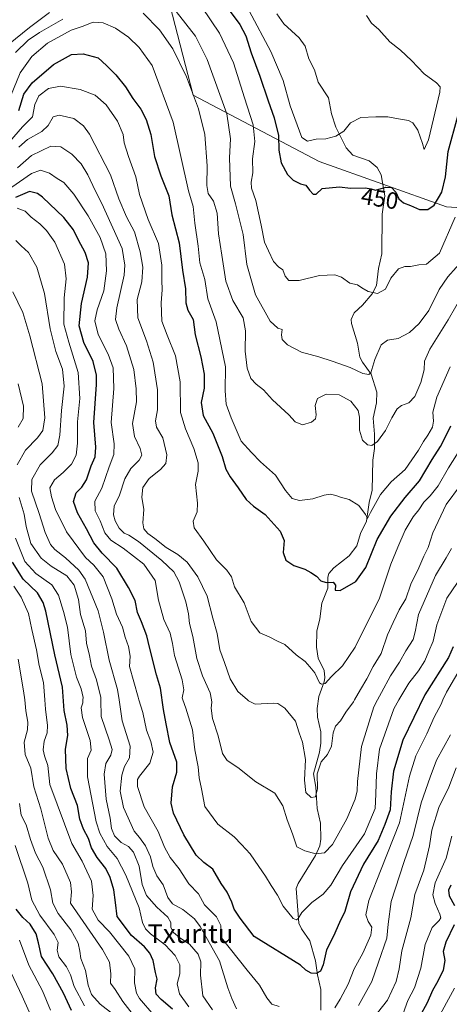
# Model space of a CAD drawing. Units: metres. Extents: x 583206 to 586651, y 4759008 to 4761367.
# Drawn here: x 585736 to 585920, y 4760700 to 4761120 of the extents above; entities that cross this region are included whole.
import ezdxf
from ezdxf.enums import TextEntityAlignment as Align

# ---------------------------------------------------------------- set-up
doc = ezdxf.new("R2010")
doc.units = ezdxf.units.M
doc.header["$MEASUREMENT"] = 0
for name, color, linetype, lineweight in [('Arbolado forestal CxS', 92, 'Continuous', 0), ('Corriente natural lineal', 142, 'Continuous', 13), ('Curva de nivel maestra', 30, 'Continuous', 30), ('Curva de nivel normal', 30, 'Continuous', 0), ('Rótulo de curva de nivel directora', 7, 'Continuous', 0), ('Texto cartográfico', 7, 'Continuous', 0)]:
    doc.layers.add(name, color=color, linetype=linetype, lineweight=lineweight)
doc.styles.add('Style-Arial', font='txt')

msp = doc.modelspace()

# ---------------------------------------------------------------- linework, layer by layer
at = {"layer": 'Arbolado forestal CxS', "color": 92, "linetype": 'Continuous', "lineweight": 0}
for points in [[(586003.8175, 4761034.5409, 475.9986), (585918.5661, 4761040.1205, 451.0865), (585864.2197, 4761059.5541, 446.7858), (585810.3583, 4761087.8913, 465.758), (585774.9931, 4761225.1877, 437.2779), (585766.6055, 4761232.6737, 436.7836), (585733.9957, 4761244.4533, 424.8222), (585714.3109, 4761246.1393, 418.016), (585693.6531, 4761263.2045, 413.098), (585682.8755, 4761279.3715, 412.9066), (585670.3021, 4761309.0107, 412.5308), (585663.1169, 4761329.6687, 405.8666), (585655.1051, 4761355.0983, 395.9743), (586559.5845, 4761366.2862, 606.8537)], [(585733.9957, 4761244.4533, 424.8222), (585766.6055, 4761232.6737, 436.7836), (585774.9931, 4761225.1877, 437.2779), (585810.3583, 4761087.8913, 465.758), (585864.2197, 4761059.5541, 446.7858), (585918.5661, 4761040.1205, 451.0865), (586003.8175, 4761034.5409, 475.9986), (586035.6703, 4761029.9837, 475.5844), (586059.3275, 4761021.4809, 479.7578), (586072.4315, 4760999.8347, 492.2487)], [(585774.9931, 4761225.1877, 437.2779), (585810.3583, 4761087.8913, 465.758), (585864.2197, 4761059.5541, 446.7858), (585918.5661, 4761040.1205, 451.0865), (586003.8175, 4761034.5409, 475.9986)]]:
    msp.add_polyline3d(points, dxfattribs=at)
at = {"layer": 'Corriente natural lineal', "color": 142, "linetype": 'Continuous', "lineweight": 13}
msp.add_polyline3d([(585864.8288, 4760697.096, 502.7199), (585864.9094, 4760705.9291, 500.8875), (585863.4609, 4760712.1794, 499.887), (585862.5902, 4760718.1609, 498.5299), (585860.1921, 4760726.6685, 497.0931), (585856.6272, 4760731.8031, 496.0887), (585855.4772, 4760734.2233, 495.7288), (585854.305, 4760748.9453, 493.6626), (585855.1551, 4760751.0684, 493.3234), (585862.6622, 4760763.1421, 490.3348), (585864.432, 4760767.2537, 489.7248), (585864.9342, 4760770.0482, 489.3781), (585864.8022, 4760776.8721, 488.6183), (585863.2922, 4760783.1169, 487.8499), (585862.7535, 4760792.2574, 486.6623), (585861.791, 4760798.005, 485.4416), (585864.3874, 4760807.2551, 483.6542), (585864.9311, 4760811.0381, 483.0236), (585864.8526, 4760815.9398, 482.635), (585863.4466, 4760822.1707, 482.4765), (585863.3399, 4760825.8197, 481.9301), (585864.1083, 4760831.0553, 481.1562), (585866.3547, 4760837.2584, 480.0316), (585866.6501, 4760839.0498, 479.6859), (585866.391, 4760842.076, 479.204), (585863.7992, 4760847.3132, 478.6929), (585863.0074, 4760852.014, 478.1714), (585863.1948, 4760858.8868, 477.3508), (585864.5266, 4760864.1938, 476.6736), (585865.3048, 4760870.8971, 475.9094), (585867.866, 4760877.2669, 475.2238), (585867.8472, 4760881.9851, 474.4933), (585868.3437, 4760883.4819, 474.3564), (585870.5077, 4760885.9734, 474.1374), (585876.9622, 4760891.0193, 473.3681), (585880.2591, 4760895.286, 472.5473), (585881.8545, 4760900.6372, 471.7185), (585884.449, 4760905.8928, 470.918), (585885.4698, 4760913.8077, 468.9134), (585886.7634, 4760919.1069, 467.8465), (585887.1562, 4760931.9413, 465.5716), (585887.8389, 4760936.9889, 464.8294), (585887.8221, 4760943.0266, 464.0652), (585887.2441, 4760949.9403, 463.5786), (585888.6845, 4760956.4776, 462.3517), (585888.7932, 4760960.9155, 461.473), (585886.3148, 4760968.7024, 459.9575), (585882.6645, 4760973.8092, 458.8897), (585881.5874, 4760975.9245, 458.5323), (585880.4844, 4760981.841, 457.5653), (585877.9571, 4760990.3775, 456.6744), (585877.8172, 4760991.9674, 456.5509), (585879.1629, 4760994.8218, 456.1893), (585882.6191, 4760998.1073, 455.476), (585886.8511, 4761003.0411, 454.8067), (585888.6054, 4761006.4757, 454.373), (585889.4922, 4761013.7905, 453.5152), (585890.871, 4761020.0541, 452.3893), (585891.1389, 4761036.9791, 450.485), (585892.2122, 4761044.9008, 449.9688), (585890.6196, 4761053.8656, 449.2154), (585888.8786, 4761056.9424, 448.7308), (585885.5016, 4761059.8259, 448.0173), (585878.6012, 4761062.2101, 446.8233), (585875.6627, 4761065.2683, 445.8648), (585871.3012, 4761074.1052, 443.7909), (585869.4676, 4761079.855, 443.0284), (585868.1739, 4761086.6569, 441.9403), (585863.8249, 4761093.3422, 441.4313), (585862.2384, 4761098.687, 441.2347), (585859.8096, 4761103.3429, 441.1988), (585858.2402, 4761108.7012, 441.0234), (585855.6203, 4761112.3116, 441.0508), (585849.1474, 4761118.3386, 441.1067), (585846.0745, 4761122.5033, 441.3636)], dxfattribs=at)
at = {"layer": 'Curva de nivel maestra', "color": 30, "linetype": 'Continuous', "lineweight": 30, "flags": 128}
for points, elevation in [([(585822.76, 4761128.1101), (585830.27, 4761117.9701), (585832.87, 4761113.2001), (585835.22, 4761105.9501), (585838.92, 4761095.9801), (585842.42, 4761085.3401), (585845, 4761078.0801), (585846.83, 4761070.6601), (585847, 4761064.3701), (585848, 4761058.9301), (585850.65, 4761053.8901), (585853.1, 4761051.4801), (585856.17, 4761050.0201), (585858.55, 4761049.4601), (585860.09, 4761047.2101), (585861.62, 4761045.5801), (585862.84, 4761045.4801), (585865.41, 4761048.0001), (585872.86, 4761048.6601), (585877.54, 4761048.1801), (585883.86, 4761048.2501), (585886.4, 4761047.8401), (585888.21, 4761047.3201), (585892.7, 4761048.5401), (585895.02, 4761048.3801), (585896.92, 4761046.4401), (585898.15, 4761043.6001), (585900.22, 4761041.7801), (585903.11, 4761040.6601), (585907, 4761039.0001), (585910.56, 4761039.0401), (585913.23, 4761040.8601), (585916.58, 4761046.4001), (585918.07, 4761053.0201), (585919.31, 4761063.8001), (585923.41, 4761078.9301)], 450), ([(585736.02, 4761081.3501), (585738.12, 4761088.3101), (585741.75, 4761093.1601), (585750.86, 4761100.9801), (585758.53, 4761105.1701), (585763.53, 4761105.4901), (585769.9, 4761103.7601), (585773.45, 4761100.5201), (585777.36, 4761096.4701), (585781.48, 4761091.3201), (585784.7, 4761086.3801), (585788.05, 4761081.8801), (585790.37, 4761077.4901), (585792.32, 4761071.1001), (585793.88, 4761061.6601), (585796.57, 4761053.3601), (585800.02, 4761044.8001), (585801.32, 4761036.7801), (585804.41, 4761024.7201), (585805.89, 4761013.1201), (585807.14, 4761005.0801), (585807.26, 4760999.0801), (585808.14, 4760995.9801), (585810.38, 4760991.9801), (585811.26, 4760985.5101), (585813.7, 4760976.1101), (585815.14, 4760968.6101), (585815.12, 4760962.7201), (585813.88, 4760956.5801), (585814.64, 4760950.9901), (585818.77, 4760943.4801), (585822.75, 4760933.5601), (585824.42, 4760928.1301), (585826.18, 4760924.8201), (585829.65, 4760920.1701), (585833.01, 4760915.1601), (585836.11, 4760912.2901), (585841.09, 4760908.7201), (585847.6, 4760901.6301), (585849.18, 4760897.6101), (585848.88, 4760892.5701), (585850, 4760889.2001), (585853.32, 4760886.9701), (585858.13, 4760885.4501), (585860.66, 4760883.9801), (585863.02, 4760882.4301), (585864.92, 4760880.4301), (585867.17, 4760879.7501), (585870.18, 4760879.8301), (585871.09, 4760878.5401), (585871.01, 4760876.4601), (585873.16, 4760876.2801), (585879.84, 4760880.1201), (585884.1, 4760886.0701), (585888.99, 4760898.0501), (585894.82, 4760908.0901), (585900.94, 4760916.0401), (585907.01, 4760923.1601), (585912.46, 4760932.2401), (585915.98, 4760937.7501), (585918.19, 4760942.1701), (585920.38, 4760946.6101)], 475), ([(585921.41, 4760852.2601), (585919.36, 4760847.6301), (585909.24, 4760831.7001), (585899.95, 4760812.4001), (585895.94, 4760799.0801), (585894.94, 4760790.2601), (585894.46, 4760782.6301), (585892.27, 4760776.3101), (585889.3, 4760769.5601), (585883.08, 4760759.4101), (585877.6, 4760747.5601), (585875.17, 4760739.1801), (585872.87, 4760734.4501), (585870.26, 4760728.5901), (585867.3, 4760722.8101), (585865.88, 4760716.3701), (585864.7, 4760713.6801), (585862.86, 4760712.6701), (585860.8, 4760712.7801), (585858.55, 4760714.1001), (585856.2, 4760716.2201), (585836.38, 4760728.5001), (585830.4, 4760736.3501), (585827.97, 4760740.2301), (585826.94, 4760743.2001), (585824.88, 4760747.4501), (585822.34, 4760751.0701), (585818.86, 4760757.3101), (585815.01, 4760760.1301), (585811.73, 4760763.1801), (585806.43, 4760771.8801), (585802, 4760781.1301), (585800.96, 4760785.4401), (585801.63, 4760792.4201), (585803.51, 4760798.6301), (585803.44, 4760802.9001), (585800.51, 4760811.2901), (585798.84, 4760819.2801), (585797.72, 4760825.5101), (585796.44, 4760834.5701), (585794.76, 4760840.2101), (585791.78, 4760852.0001), (585790.6, 4760856.9801), (585788.39, 4760862.9101), (585786.68, 4760866.8701), (585785.69, 4760872.0301), (585782.84, 4760877.5301), (585777.76, 4760885.7601), (585771.6, 4760892.2201), (585768.04, 4760896.7001), (585764.94, 4760902.5801), (585761.03, 4760909.4001), (585759.39, 4760914.2501), (585760.48, 4760917.9801), (585762.9, 4760920.3601), (585764.9, 4760923.4801), (585766.86, 4760929.4501), (585768.6, 4760933.3801), (585768.89, 4760937.5001), (585768.03, 4760947.9801), (585769.17, 4760964.2201), (585769.12, 4760968.1801), (585767.73, 4760974.0201), (585763.8, 4760982.2501), (585761.8, 4760989.3401), (585762.78, 4760998.9001), (585765.36, 4761010.0601), (585765.73, 4761016.1501), (585764.34, 4761020.5801), (585761.44, 4761025.9601), (585759.3, 4761030.3101), (585755.2, 4761035.5801), (585746.17, 4761044.2001), (585743.9, 4761045.8201), (585740.53, 4761046.6401), (585734.53, 4761044.0601)], 500), ([(585801.66, 4760697.4401), (585796.74, 4760701.5301), (585794.62, 4760703.8601), (585794.36, 4760706.6401), (585795, 4760710.3201), (585794.37, 4760713.1601), (585793.34, 4760718.2001), (585791.96, 4760721.4101), (585789.61, 4760724.0601), (585784.16, 4760728.9501), (585777.98, 4760737.1001), (585777.24, 4760743.0201), (585776.62, 4760748.3901), (585775.04, 4760753.7601), (585773.08, 4760757.5201), (585769.43, 4760762.2201), (585767.06, 4760766.3401), (585765.71, 4760770.3101), (585763.55, 4760774.3101), (585762.06, 4760778.6401), (585761.06, 4760784.5001), (585758.26, 4760791.7401), (585756.19, 4760800.2701), (585755.85, 4760808.4601), (585756.96, 4760814.3801), (585756.7, 4760818.7201), (585755.32, 4760825.0501), (585754.61, 4760835.0501), (585751.41, 4760848.8601), (585747.48, 4760867.4101), (585746.44, 4760871.1801), (585743.97, 4760875.3301), (585737.84, 4760881.0501), (585733.27, 4760888.3801)], 525), ([(585920.42, 4760750.4701), (585919.4, 4760748.3101), (585919.7, 4760745.8001), (585921.88, 4760741.7401)], 525), ([(585758.42, 4760696.8201), (585755.01, 4760704.3601), (585750.56, 4760712.4901), (585745.69, 4760719.9101), (585744.45, 4760725.7601), (585743.4, 4760729.5701), (585740.78, 4760733.7401), (585737.76, 4760736.5801), (585734.8, 4760740.1301)], 550), ([(585921.75, 4760733.4401), (585918.2, 4760726.1401), (585917.18, 4760722.0801), (585917.81, 4760718.3001), (585917.09, 4760714.1101), (585914.87, 4760709.4201), (585912.52, 4760705.4701), (585910.26, 4760700.2301), (585907.03, 4760694.1801)], 525)]:
    msp.add_lwpolyline(points, dxfattribs=dict(at, elevation=elevation))
at = {"layer": 'Curva de nivel normal', "color": 30, "linetype": 'Continuous', "lineweight": 0, "flags": 128}
for points, elevation in [([(585803.22, 4761123.57), (585811.38, 4761113.01), (585816.34, 4761103.05), (585824.77, 4761079.89), (585826.32, 4761069.13), (585825.91, 4761061.1), (585826.38, 4761048.9), (585828.42, 4761041.39), (585831.72, 4761028.31), (585833.3, 4761015.57), (585837.07, 4761002.6), (585843.24, 4760991.36), (585846.56, 4760988.34), (585848.34, 4760987.8), (585848.07, 4760985.52), (585848.41, 4760983.52), (585850.68, 4760981.13), (585856.69, 4760978.11), (585864.11, 4760976.08), (585869.75, 4760974.15), (585877.44, 4760971.55), (585882.84, 4760968.91), (585885.4, 4760968.55), (585886.31, 4760969.25), (585887.91, 4760974.98), (585890.62, 4760981.24), (585893.38, 4760983.19), (585897.95, 4760983.91), (585902.72, 4760986.48), (585906.86, 4760990.3), (585911.04, 4760995.85), (585915.41, 4761004.86), (585919.14, 4761010.3), (585926.18, 4761018.22)], 460), ([(585814.23, 4761125.34), (585821.68, 4761114.31), (585827.58, 4761101.57), (585832.34, 4761086.64), (585836, 4761075.11), (585836.66, 4761068.05), (585835.7, 4761060.67), (585835.87, 4761054.64), (585835.16, 4761050.67), (585835.34, 4761048.08), (585837.19, 4761042.83), (585839.5, 4761032.3), (585840.79, 4761025.08), (585842.57, 4761021.4), (585844.72, 4761016.84), (585846.84, 4761014.5), (585848.64, 4761013.16), (585849.63, 4761010.54), (585851.25, 4761008.63), (585855.63, 4761008.63), (585864.28, 4761010.87), (585870.82, 4761011.14), (585873.7, 4761010.15), (585877.33, 4761007.59), (585880.5, 4761006.83), (585882.36, 4761005.55), (585885.12, 4761004), (585889.09, 4761003.13), (585892.51, 4761004.93), (585894.8, 4761009.68), (585898.03, 4761013.66), (585900.76, 4761014.67), (585903.19, 4761014.59), (585906.72, 4761015.37), (585909.98, 4761015.7), (585915.57, 4761020.31), (585922.26, 4761035.68)], 455), ([(585884.35, 4761121.91), (585886.59, 4761118.6), (585889.63, 4761115.81), (585894.29, 4761110.58), (585898.88, 4761107.05), (585903.59, 4761102.59), (585908.96, 4761096.9), (585914.2, 4761093.12), (585915.85, 4761091.45), (585915.7, 4761089.14), (585910.87, 4761068.78), (585908.96, 4761064.69), (585908.35, 4761067.13), (585906.27, 4761072.87), (585904.2, 4761075.99), (585902.26, 4761077), (585898.1, 4761077.67), (585893.49, 4761078.62), (585888.39, 4761078.55), (585881.95, 4761078.34), (585877.55, 4761076), (585874.72, 4761072.39), (585871.35, 4761070.32), (585866.98, 4761069.12), (585862.86, 4761069.02), (585859.19, 4761068.18), (585856.83, 4761069.82), (585851.86, 4761083.28), (585848.78, 4761094.03), (585843.63, 4761106.54), (585834.37, 4761123.88)], 445), ([(585731.53, 4761109.5), (585740.57, 4761116.74), (585749.16, 4761123.12)], 460), ([(585734.6, 4761106.11), (585739.99, 4761111.29), (585744.86, 4761114.66), (585754.84, 4761120.31)], 465), ([(585789.05, 4761122.83), (585796.1, 4761115.77), (585801.71, 4761107.58), (585807.56, 4761095.72), (585812.74, 4761081.95), (585815.34, 4761071.05), (585816.38, 4761057.64), (585816.25, 4761049.25), (585816.87, 4761045.78), (585819.04, 4761042.49), (585820.63, 4761037.38), (585821.29, 4761028.65), (585822.67, 4761019.51), (585824.31, 4761008.44), (585827.39, 4761000.18), (585831.68, 4760992.78), (585832.78, 4760987.19), (585832.67, 4760978.44), (585833.5, 4760971.29), (585835.08, 4760966.86), (585837.27, 4760964.38), (585840.5, 4760961.95), (585844.22, 4760957.67), (585851.27, 4760951.28), (585853.94, 4760948.29), (585857.04, 4760946.96), (585860.87, 4760948.19), (585862.66, 4760949.55), (585862.94, 4760951.28), (585862.44, 4760955.26), (585863.41, 4760958.34), (585867.2, 4760960.12), (585872.77, 4760959.91), (585877.72, 4760957.17), (585880.78, 4760953.22), (585881.46, 4760950.25), (585881.34, 4760944.79), (585882.69, 4760940.47), (585884.76, 4760938.55), (585886.66, 4760938.26), (585889.14, 4760939.9), (585892.57, 4760944.56), (585895.18, 4760950), (585897.53, 4760953.8), (585899.34, 4760955.26), (585902.48, 4760956.46), (585905.02, 4760959.15), (585907.63, 4760965.08), (585909, 4760970.45), (585909.16, 4760974.28), (585911.38, 4760979.34), (585919.21, 4760991.81), (585925.84, 4761003.31)], 465), ([(585732.44, 4761087.25), (585736.53, 4761097.31), (585741.52, 4761104.4), (585748.2, 4761109.99), (585758.36, 4761115.58), (585763.01, 4761117.16), (585767.74, 4761118.95), (585771.95, 4761118.73), (585777.31, 4761116.43), (585782.78, 4761112.66), (585787.31, 4761108.15), (585792.86, 4761100.48), (585801.82, 4761076.31), (585808.46, 4761046.95), (585810.44, 4761040.32), (585811.08, 4761033.2), (585812.52, 4761023.35), (585813.2, 4761016.18), (585815.37, 4761009.03), (585816.6, 4761000.82), (585820.28, 4760991.06), (585824.24, 4760971.82), (585824.13, 4760961.58), (585824.43, 4760955.88), (585826.59, 4760950.05), (585830.84, 4760940.01), (585835.35, 4760935.15), (585839.16, 4760931.28), (585845.55, 4760925.48), (585849.84, 4760919.03), (585852.73, 4760915.6), (585855.75, 4760914.68), (585861.44, 4760915.4), (585866.33, 4760917.02), (585868.97, 4760917.37), (585871.3, 4760916.89), (585873.3, 4760916.09), (585876.95, 4760915.18), (585881.13, 4760912.54), (585883.95, 4760908.73), (585884.88, 4760906.98), (585886.16, 4760909.64), (585890.35, 4760917.31), (585894.89, 4760922.64), (585900.84, 4760927.98), (585906.62, 4760936.25), (585908.66, 4760939.96), (585910.6, 4760942.64), (585912.51, 4760945.98), (585913.05, 4760948.64), (585912.66, 4760952.37), (585914.45, 4760958.89), (585920.08, 4760971.81)], 470), ([(585732.01, 4761067.95), (585737.56, 4761074.31), (585741.9, 4761078.64), (585742.9, 4761083.84), (585744.61, 4761087.56), (585748.7, 4761090.66), (585753.77, 4761091.68), (585762.18, 4761090.25), (585768.56, 4761087.8), (585773.3, 4761083.72), (585778.14, 4761076.69), (585780.53, 4761071), (585781.01, 4761067.52), (585782.84, 4761061.61), (585785.92, 4761052.98), (585787.5, 4761045.34), (585791.21, 4761034.76), (585795.58, 4761024.42), (585797.05, 4761015.28), (585796.97, 4761008.83), (585797.22, 4761004.69), (585796.71, 4760999.2), (585796.99, 4760991.26), (585799.34, 4760985.36), (585802.85, 4760976.52), (585804.82, 4760965.36), (585804.99, 4760952.31), (585807.17, 4760945.31), (585810.76, 4760936.97), (585812.55, 4760930.86), (585812.48, 4760927.31), (585811.34, 4760921.56), (585812.3, 4760913.64), (585812.14, 4760909.83), (585810.44, 4760905.94), (585810.86, 4760902.98), (585814.92, 4760897.4), (585820.44, 4760889.34), (585824.79, 4760884.93), (585826.74, 4760882.16), (585828, 4760877.86), (585832.2, 4760871.06), (585835.11, 4760862.98), (585838.84, 4760858.26), (585842.83, 4760856.42), (585846.42, 4760854.57), (585849.49, 4760853.15), (585854.43, 4760848.85), (585858.18, 4760845.96), (585860.25, 4760843.7), (585862.32, 4760841.11), (585864.4, 4760836.82), (585865.18, 4760836.2), (585866.76, 4760836.55), (585869.49, 4760839.5), (585874.2, 4760844.12), (585879.54, 4760852.14), (585889.97, 4760873.04), (585894.84, 4760887.5), (585897.78, 4760894.74), (585900.84, 4760901.98), (585904.27, 4760907.68), (585906.76, 4760910.78), (585908.8, 4760914.01), (585911.53, 4760916.64), (585914.95, 4760920.97), (585919.36, 4760928.62), (585925.22, 4760937.97)], 480), ([(585735.94, 4761065.68), (585739.75, 4761068.88), (585745.78, 4761072.33), (585748.56, 4761074.89), (585750.66, 4761078.54), (585753.21, 4761079.33), (585759.46, 4761077.86), (585763.66, 4761074.68), (585766.18, 4761071.12), (585775.12, 4761053.79), (585778.62, 4761043.54), (585781.92, 4761035.93), (585785.31, 4761029.49), (585787.78, 4761020.98), (585788.96, 4761014.34), (585788.54, 4761008.08), (585786.49, 4761000.52), (585786.8, 4760992.72), (585790.49, 4760982.91), (585793.31, 4760973.76), (585795.16, 4760961.94), (585795.14, 4760953.39), (585794.29, 4760948.72), (585794.73, 4760945.98), (585797.4, 4760941.46), (585799.23, 4760934.24), (585798.75, 4760930.52), (585796.52, 4760927.93), (585791.56, 4760924.06), (585788.9, 4760920.25), (585788.5, 4760916.13), (585789.31, 4760910.92), (585788.87, 4760905.18), (585789.37, 4760902.54), (585791.11, 4760900.56), (585794, 4760898.45), (585798.88, 4760894.66), (585803.93, 4760891.71), (585807.86, 4760888.35), (585812.46, 4760882.09), (585816.36, 4760873.86), (585818.83, 4760864.52), (585820.65, 4760857.86), (585821.83, 4760850.98), (585823.74, 4760845.54), (585826.16, 4760838.48), (585829.43, 4760833.16), (585833.6104, 4760829.51), (585834.08, 4760829.1), (585836.9, 4760827.78), (585844.73, 4760828.12), (585846.55, 4760827.94), (585849.53, 4760825.99), (585854.03, 4760820.52), (585855.67, 4760815.45), (585857.06, 4760811.44), (585858.4, 4760804.04), (585857.94, 4760795.2), (585858.48, 4760789.99), (585860.73, 4760787.8), (585862.67, 4760788.15), (585863.43, 4760791.77), (585863.29, 4760797.97), (585865.05, 4760803.05), (585867.78, 4760806.28), (585869.39, 4760809.78), (585870.1, 4760815.43), (585871.13, 4760818.31), (585873.23, 4760820.64), (585875.64, 4760824.32), (585878.78, 4760828.7), (585879.2455, 4760829.51), (585881.82, 4760833.99), (585884.6, 4760838.61), (585887.17, 4760843.87), (585890.6, 4760849.4), (585893.3, 4760857.34), (585895.77, 4760862.64), (585898.34, 4760867.98), (585901.16, 4760872.72), (585903.34, 4760878.95), (585906.69, 4760885.89), (585908.91, 4760890.98), (585910.7, 4760894.61), (585912.67, 4760900.84), (585918.43, 4760913.06), (585924.47, 4760921.2)], 485), ([(585735.42, 4761056.84), (585741.43, 4761062.07), (585749.59, 4761066.01), (585753.94, 4761065.82), (585758.64, 4761062.63), (585762.61, 4761058.44), (585765.39, 4761053.86), (585768.53, 4761047.08), (585771.43, 4761041.57), (585780.09, 4761022.36), (585781.23, 4761015.25), (585780.9, 4761010.99), (585777.78, 4760997.05), (585777.21, 4760992.08), (585778.72, 4760987.86), (585782, 4760980.75), (585785.08, 4760970.7), (585786.1, 4760962.42), (585786.21, 4760956.82), (585784.57, 4760947.64), (585785.35, 4760941.98), (585787.81, 4760936.93), (585788.45, 4760934.13), (585787.33, 4760931.93), (585783.84, 4760928.39), (585781.3, 4760923.98), (585778.9, 4760917.06), (585776.74, 4760912.31), (585776.36, 4760908.64), (585777.09, 4760906.04), (585778.88, 4760902.93), (585780.96, 4760900.78), (585782.94, 4760899.94), (585787.05, 4760897.14), (585797.02, 4760889.14), (585802.15, 4760884.27), (585804.41, 4760880.03), (585807.33, 4760871.5), (585808.46, 4760866.31), (585808.8, 4760862.23), (585810.3, 4760856.64), (585812, 4760847.23), (585814.34, 4760839.88), (585817.6, 4760832.57), (585818.2302, 4760829.51), (585818.43, 4760828.54), (585818.03, 4760825.98), (585818.7, 4760821.64), (585821.15, 4760814.15), (585822.88, 4760806.59), (585824.89, 4760803.71), (585829.45, 4760800.65), (585837.13, 4760794.53), (585845.3, 4760789.68), (585848.74, 4760784.29), (585850.52, 4760778.36), (585852.82, 4760772.36), (585854.62, 4760766.73), (585858.09, 4760765.02), (585862.7, 4760763.74), (585866.53, 4760764.28), (585869.86, 4760767.85), (585876.06, 4760778.79), (585879.62, 4760787.2), (585880.44, 4760790.64), (585880.53, 4760794.74), (585882.2, 4760809.71), (585887.46, 4760826.64), (585889.072, 4760829.51), (585890.83, 4760832.64), (585894.7, 4760839.89), (585898.48, 4760845.64), (585901.19, 4760850.5), (585904.26, 4760855.29), (585905.15, 4760858.67), (585906.6, 4760865.99), (585913.83, 4760882.64), (585918.42, 4760890.2), (585920.7, 4760894.14)], 490), ([(585923.17, 4760879.62), (585918.64, 4760872.98), (585914.48, 4760861.64), (585912.89, 4760854.64), (585910.95, 4760850.31), (585909.28, 4760846.26), (585906.64, 4760842.02), (585902.42, 4760836.74), (585898.2433, 4760829.51), (585896.1, 4760825.8), (585890.01, 4760808.54), (585888.71, 4760797.98), (585888.32, 4760789.31), (585888.08, 4760783.1), (585883.53, 4760772.36), (585874.19, 4760758.79), (585869.19, 4760750.36), (585865.92, 4760746.58), (585861.02, 4760743.01), (585856.86, 4760738.72), (585855.25, 4760736.25), (585854.48, 4760735.64), (585853.06, 4760736.22), (585848.89, 4760741.38), (585846.36, 4760746.21), (585843.64, 4760750.31), (585841.31, 4760754.25), (585838.38, 4760758.4), (585834.76, 4760763.87), (585831.06, 4760767.85), (585827.92, 4760771.04), (585820.98, 4760776.43), (585815.4, 4760783.98), (585813.9, 4760791.57), (585812.95, 4760796.33), (585812.55, 4760801.03), (585811.16, 4760808.28), (585810.17, 4760816.8), (585807.24, 4760826.05), (585806.0501, 4760829.51), (585805.72, 4760830.47), (585806.43, 4760833.83), (585805.78, 4760838.14), (585802.38, 4760848.44), (585801.63, 4760853.58), (585800.53, 4760858.05), (585797.94, 4760863.93), (585795.66, 4760872.19), (585794.13, 4760880.52), (585789.37, 4760887.56), (585784.9, 4760891), (585780.51, 4760894.37), (585775.3, 4760897.75), (585772.72, 4760900.86), (585770.69, 4760905.96), (585768.64, 4760910.31), (585768.5, 4760914.41), (585771.42, 4760920.04), (585774.62, 4760929.08), (585776.57, 4760934.31), (585776.7, 4760938.98), (585775.47, 4760947.98), (585776.53, 4760962.58), (585776.29, 4760971.38), (585774.18, 4760977.27), (585769.88, 4760985.55), (585768.48, 4760991.4), (585769.4, 4760996.18), (585772.25, 4761004.27), (585773.48, 4761012.85), (585773.11, 4761020.11), (585770.72, 4761026.98), (585765.58, 4761036.33), (585759.44, 4761045.54), (585755.16, 4761050.47), (585752.37, 4761052.28), (585749.12, 4761054.55), (585745.27, 4761055.85), (585741.36, 4761054.41), (585733.06, 4761048.51)], 495), ([(585847.12, 4760698.58), (585844.03, 4760699.54), (585841.8, 4760702.24), (585838.74, 4760707.69), (585833.5, 4760714.11), (585822.51, 4760727.96), (585822.16, 4760733.19), (585820.36, 4760736.9), (585815.28, 4760742.07), (585812.73, 4760746.69), (585808.62, 4760751), (585804.4, 4760757.36), (585800.53, 4760762.24), (585798.12, 4760766.64), (585795.54, 4760773.31), (585789.48, 4760783.88), (585786.67, 4760792.58), (585786.72, 4760795.61), (585787.5, 4760796.99), (585791.94, 4760802.58), (585793.38, 4760807.28), (585792.3, 4760811.75), (585790.54, 4760816.66), (585788.98, 4760824.1), (585787.2802, 4760829.51), (585786.9, 4760830.72), (585783.24, 4760843.85), (585783.55, 4760848.27), (585782.87, 4760852.31), (585781.43, 4760856.29), (585780.23, 4760860.56), (585777.67, 4760866.18), (585775.66, 4760872.71), (585771.93, 4760882.05), (585768.04, 4760887.16), (585764.44, 4760890.42), (585756.28, 4760901.26), (585751.62, 4760910.86), (585749.98, 4760916.26), (585749.26, 4760920.06), (585751.18, 4760923.56), (585754.94, 4760926.62), (585758.51, 4760930.28), (585760.42, 4760934.12), (585761.1, 4760939.26), (585761.07, 4760948.31), (585761.99, 4760958.31), (585761.31, 4760969.31), (585757.4, 4760982.31), (585755.22, 4760989.98), (585755.36, 4761001.24), (585756.23, 4761009.38), (585755.46, 4761015.58), (585751.32, 4761024.98), (585747.83, 4761030.06), (585745, 4761032.88), (585741.33, 4761035.66), (585738.72, 4761038.32), (585735.24, 4761039.56)], 505), ([(585828.88, 4760697.66), (585826.85, 4760701.95), (585825.16, 4760706.56), (585821.71, 4760718.04), (585813.36, 4760732.81), (585810.94, 4760736.04), (585806.07, 4760739.96), (585801.62, 4760742.38), (585799.58, 4760745.12), (585797.54, 4760750.53), (585794.94, 4760754.39), (585793.22, 4760758.4), (585792.2, 4760762.53), (585790.02, 4760767.2), (585787.5, 4760770.81), (585785.2, 4760773.52), (585780.7, 4760783.59), (585779.31, 4760790.55), (585779.98, 4760797.4), (585781.16, 4760801.11), (585783.25, 4760804.84), (585783.51, 4760809.75), (585780.14, 4760820.64), (585778.8102, 4760829.51), (585778.14, 4760833.98), (585774.52, 4760846.53), (585772.17, 4760858.42), (585769.82, 4760867.54), (585764.37, 4760881.07), (585761.56, 4760884.91), (585755.92, 4760890.27), (585751.36, 4760893.73), (585749.58, 4760895.97), (585747.28, 4760901.06), (585744.69, 4760909.14), (585741.44, 4760918.67), (585741.49, 4760923.71), (585745.17, 4760929.93), (585750.2, 4760935.04), (585752.69, 4760938.27), (585753.51, 4760942.61), (585754.2, 4760953.17), (585755.32, 4760963.53), (585754.59, 4760970.77), (585751.8, 4760978.34), (585749.31, 4760987.98), (585747, 4761003.11), (585743.65, 4761014.36), (585740.07, 4761020.69), (585737, 4761023.45), (585734.69, 4761025.71)], 510), ([(585733.47, 4761003.88), (585737.76, 4760994.94), (585740.69, 4760984.99), (585745.97, 4760964.58), (585747.05, 4760950.04), (585746.22, 4760944.59), (585744.02, 4760941.42), (585738.82, 4760936.25), (585735.28, 4760929.98)], 515), ([(585735.69, 4760945.98), (585737.81, 4760949.77), (585738.05, 4760955.04), (585735.75, 4760964.58)], 520), ([(585736.09, 4760915.95), (585738.25, 4760908.88), (585739.12, 4760903.57), (585741.19, 4760896.31), (585745.55, 4760890.11), (585749.86, 4760886.6), (585756.56, 4760882.54), (585759.65, 4760878.48), (585761.4, 4760872.44), (585762.32, 4760866.01), (585764.43, 4760859.06), (585764.94, 4760853.8), (585766.14, 4760848.57), (585767.08, 4760843.94), (585769.2, 4760838.18), (585770.96, 4760830.53), (585770.975, 4760829.51), (585771.08, 4760822.39), (585774.62, 4760812.54), (585775.88, 4760808.41), (585775.23, 4760805.95), (585773.19, 4760802.4), (585772.38, 4760797.77), (585773.24, 4760787.18), (585774.93, 4760778.98), (585775.55, 4760774.56), (585776.84, 4760771.44), (585779.69, 4760768.58), (585782.86, 4760766.97), (585784.96, 4760764.47), (585787.38, 4760758.52), (585788.59, 4760750.69), (585790.47, 4760746), (585794.95, 4760741.01), (585799.56, 4760736.76), (585800.85, 4760734.41), (585800.91, 4760732.34), (585802.05, 4760730.25), (585804.77, 4760727.98), (585808.83, 4760725.22), (585812.51, 4760720.88), (585813.71, 4760717.74), (585813.56, 4760712.02), (585814.55, 4760703.13), (585818.68, 4760697.12)], 515), ([(585808.58, 4760698.49), (585804.64, 4760703.94), (585803.52, 4760708.35), (585804.74, 4760712.5), (585804.71, 4760716.46), (585802.73, 4760720.41), (585798.53, 4760724.95), (585792.19, 4760729.64), (585790, 4760731.83), (585788.82, 4760734.49), (585787.35, 4760740.67), (585781.74, 4760754.76), (585777.97, 4760761.75), (585773.72, 4760766.91), (585770.59, 4760772.64), (585769.02, 4760777.41), (585765.26, 4760796.72), (585765.38, 4760804.52), (585766.89, 4760808.03), (585766.48, 4760812.23), (585763.22, 4760822), (585762.6, 4760826.23), (585763.34, 4760828.31), (585763.3712, 4760829.51), (585763.4, 4760830.62), (585762.56, 4760834.24), (585760.65, 4760839.29), (585758.2, 4760848.98), (585756.84, 4760860.68), (585755.02, 4760867.26), (585752.96, 4760874.29), (585750.04, 4760878.72), (585743.22, 4760883.6), (585738.6, 4760888.7), (585734.56, 4760898.6)], 520), ([(585793.68, 4760694.9), (585787.46, 4760702.01), (585786.23, 4760704.31), (585785.42, 4760708.64), (585785.52, 4760714.68), (585782.96, 4760720.14), (585774.7, 4760730.47), (585769.85, 4760735.54), (585767.28, 4760740.21), (585767.71, 4760746.07), (585767, 4760752.14), (585763.01, 4760760.61), (585758.6, 4760768.25), (585749.25, 4760793.37), (585748.38, 4760801.5), (585746.89, 4760805.67), (585746.37, 4760808.16), (585746.84, 4760811.95), (585748.05, 4760815.5), (585748.26, 4760818.63), (585747.42, 4760825.57), (585747.1012, 4760829.51), (585746.5, 4760836.94), (585744.74, 4760844.3), (585743.51, 4760850.98), (585741.57, 4760859.6), (585740.07, 4760866.45), (585736.94, 4760873.4), (585733.81, 4760878.07)], 530), ([(585784.32, 4760695.54), (585780.4, 4760700.67), (585777.05, 4760705.88), (585775.17, 4760708.56), (585775.29, 4760712.57), (585774.64, 4760717.5), (585771.74, 4760723), (585758.08, 4760742.71), (585758.54, 4760747.64), (585758.05, 4760751.62), (585754.61, 4760759.42), (585750.71, 4760765.16), (585748.5, 4760770.5), (585745.37, 4760782.97), (585742.43, 4760792.43), (585741.09, 4760800.46), (585738.75, 4760806.25), (585738.24, 4760811.46), (585739.68, 4760816.8), (585739.88, 4760819.99), (585739.04, 4760824.82), (585738.4991, 4760829.51), (585738.04, 4760833.49), (585735.78, 4760846.9)], 535), ([(585925.38, 4760844.56), (585918.55, 4760832.85), (585917.0252, 4760829.51), (585916.24, 4760827.79), (585913.34, 4760822.22), (585910.19, 4760815.12), (585905.38, 4760805.6), (585902.76, 4760796.98), (585898.47, 4760776.98), (585890.64, 4760757.31), (585885.4, 4760743.81), (585884.16, 4760737.74), (585885.05, 4760734.86), (585886.63, 4760732.49), (585886.27, 4760729.09), (585882.87, 4760721.42), (585879.19, 4760714.68), (585876.53, 4760708.18), (585873.19, 4760701.69), (585870.84, 4760698.07)], 505), ([(585920.18, 4760814.64), (585914.28, 4760803.86), (585911.5, 4760796.51), (585907.69, 4760785.53), (585904.37, 4760771.64), (585900.3, 4760760.14), (585894.96, 4760743.41), (585893.61, 4760733.72), (585893.01, 4760727.78), (585889.55, 4760717.48), (585886.6, 4760709.31), (585880.97, 4760698.98)], 510), ([(585889.1, 4760695.88), (585893.34, 4760701.29), (585897.06, 4760709.31), (585898.39, 4760714.64), (585899.42, 4760722.31), (585903.26, 4760736.52), (585905.09, 4760746.5), (585908.84, 4760756.86), (585911.23, 4760767.16), (585912.24, 4760773.95), (585915.21, 4760783.52), (585919.53, 4760792.24), (585922.6, 4760800.55)], 515), ([(585776.34, 4760695.13), (585770.76, 4760699.54), (585766.96, 4760703.74), (585765.54, 4760707.67), (585764.43, 4760713.93), (585762.48, 4760719.05), (585762.07, 4760722.29), (585761.26, 4760725.6), (585758.15, 4760731.35), (585752.77, 4760738.33), (585750.55, 4760742.67), (585749.53, 4760748.46), (585746.22, 4760758.16), (585743.14, 4760764.14), (585740.92, 4760769.87), (585739.09, 4760776.12), (585737.03, 4760780.38), (585736.24, 4760785.31)], 540), ([(585920.84, 4760771.31), (585918.34, 4760761.93), (585913.65, 4760751.46), (585912.66, 4760746.36), (585913.7, 4760742.55), (585915.72, 4760738), (585916.08, 4760736.46), (585915.39, 4760735.3), (585912.39, 4760732.31), (585909.38, 4760725.13), (585907.56, 4760714.99), (585904.94, 4760706.64), (585902.1, 4760701.19), (585900.02, 4760695.66)], 520), ([(585734.47, 4760767.4), (585739.85, 4760751.31), (585741.56, 4760743.98), (585744.97, 4760737.56), (585751.07, 4760729.3), (585752.72, 4760725.89), (585752.3, 4760722.64), (585753.08, 4760719.78), (585756.32, 4760715.54), (585758, 4760712.11), (585759.63, 4760707.21), (585764.1, 4760698.89)], 545), ([(585749.48, 4760697.06), (585746.05, 4760705.31), (585740.26, 4760716.32), (585736.31, 4760726.97)], 555), ([(585740.48, 4760696.31), (585737.44, 4760702.98), (585730.27, 4760718.04)], 560), ([(585922, 4760706.49), (585914.1, 4760692.04)], 530)]:
    msp.add_lwpolyline(points, dxfattribs=dict(at, elevation=elevation))

# ---------------------------------------------------------------- texts
at = {"layer": 'Rótulo de curva de nivel directora', "color": 7, "linetype": 'Continuous', "lineweight": 0, "style": 'Style-Arial'}
msp.add_text('450', height=7, rotation=350.830573, dxfattribs=at).set_placement((585890.0499, 4761043.677), align=Align.MIDDLE_CENTER)
at = {"layer": 'Texto cartográfico', "color": 7, "linetype": 'Continuous', "lineweight": 0, "style": 'Style-Arial'}
msp.add_text('Txuritu', height=8, dxfattribs=at).set_placement((585809.2511, 4760729.7302), align=Align.MIDDLE_CENTER)

doc.saveas('drawing.dxf')
